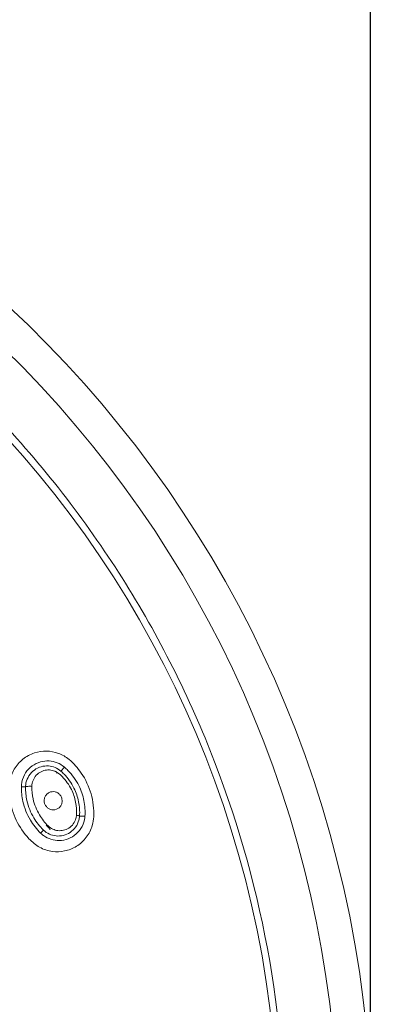
# Model space of a CAD drawing. Units: millimetres. Extents: x 3568 to 3846, y -1579 to -1300.
# Drawn here: x 3673 to 3688, y -1362 to -1321 of the extents above; entities that cross this region are included whole.
import ezdxf

# ---------------------------------------------------------------- set-up
doc = ezdxf.new("R2010")
doc.units = ezdxf.units.MM
doc.layers.add('layer 1', color=7, linetype='Continuous')
doc.dimstyles.new('副本 (2) ISO-25', dxfattribs={"dimscale": 1.8, "dimtxt": 2.5, "dimasz": 2.5, "dimexe": 1.25, "dimexo": 0.625, "dimtad": 1, "dimtoh": 1, "dimdec": 0, "dimzin": 1, "dimtxsty": 'Standard', "dimcen": 2.5, "dimadec": 0, "dimazin": 0, "dimtfac": 1, "dimtdec": 0, "dimtmove": 0, "dimatfit": 3, "dimfxl": 0, "dimarcsym": 0})

# ---------------------------------------------------------------- blocks, each defined once
blk = doc.blocks.new('*D62')
at = {"color": 0, "lineweight": -2}
for p, q in [((3592.122, -1366.512), (3592.122, -1303.678)), ((3687.122, -1366.512), (3687.122, -1303.678)), ((3682.622, -1305.928), (3596.622, -1305.928))]:
    blk.add_line(p, q, dxfattribs=at)
at = {"color": 0}
for points in [[(3596.622, -1305.178), (3596.622, -1306.678), (3592.122, -1305.928)], [(3682.622, -1305.178), (3682.622, -1306.678), (3687.122, -1305.928)]]:
    blk.add_solid(points, dxfattribs=at)
at = {"layer": 'Defpoints', "color": 0}
for p in [(3592.122, -1305.928), (3592.122, -1367.637), (3687.122, -1367.637)]:
    blk.add_point(p, dxfattribs=at)
at = {"color": 0, "insert": (3639.622, -1302.553), "char_height": 4.5, "attachment_point": 5}
blk.add_mtext('%%C95', dxfattribs=at)

msp = doc.modelspace()

# ---------------------------------------------------------------- linework, layer by layer
at = {"layer": 'layer 1', "lineweight": 5}
for points, knots in [([(3641.906, -1415.118), (3667.691, -1413.896), (3687.788, -1392.319), (3687.176, -1366.512), (3687.176, -1366.512), (3686.566, -1340.706), (3665.471, -1320.104), (3639.657, -1320.103), (3639.657, -1320.103), (3613.844, -1320.103), (3592.748, -1340.704), (3592.135, -1366.51), (3592.135, -1366.51), (3591.523, -1392.316), (3611.619, -1413.894), (3637.403, -1415.118)], [0, 0, 0, 0, 0.25, 0.25, 0.25, 0.25, 0.5, 0.5, 0.5, 0.5, 0.75, 0.75, 0.75, 0.75, 1, 1, 1, 1]), ([(3641.84, -1413.711), (3666.86, -1412.525), (3686.362, -1391.587), (3685.769, -1366.545), (3685.769, -1366.545), (3685.176, -1341.503), (3664.706, -1321.511), (3639.657, -1321.51), (3639.657, -1321.51), (3614.608, -1321.51), (3594.137, -1341.5), (3593.543, -1366.543), (3593.543, -1366.543), (3592.949, -1391.584), (3612.449, -1412.524), (3637.47, -1413.711)], [0, 0, 0, 0, 0.25, 0.25, 0.25, 0.25, 0.5, 0.5, 0.5, 0.5, 0.75, 0.75, 0.75, 0.75, 1, 1, 1, 1]), ([(3683.291, -1367.637), (3683.291, -1343.538), (3663.755, -1324.002), (3639.656, -1324.002), (3639.656, -1324.002), (3615.557, -1324.002), (3596.021, -1343.538), (3596.021, -1367.637), (3596.021, -1367.637), (3596.021, -1391.736), (3615.557, -1411.271), (3639.656, -1411.272), (3639.656, -1411.272), (3663.755, -1411.272), (3683.291, -1391.736), (3683.291, -1367.637), (3683.291, -1367.637), (3683.291, -1367.637), (3683.291, -1367.637), (3683.291, -1367.637)], [0, 0, 0, 0, 0.2, 0.2, 0.2, 0.2, 0.4, 0.4, 0.4, 0.4, 0.6, 0.6, 0.6, 0.6, 0.8, 0.8, 0.8, 0.8, 1, 1, 1, 1]), ([(3675.6, -1354.113), (3675.614, -1353.796), (3675.576, -1353.47), (3675.487, -1353.162), (3675.487, -1353.162), (3675.4, -1352.856), (3675.26, -1352.56), (3675.081, -1352.297), (3675.081, -1352.297), (3674.937, -1352.087), (3674.768, -1351.889), (3674.573, -1351.729), (3674.573, -1351.729), (3674.44, -1351.619), (3674.287, -1351.532), (3674.129, -1351.474), (3674.129, -1351.474), (3673.971, -1351.416), (3673.803, -1351.385), (3673.638, -1351.382), (3673.638, -1351.382), (3673.465, -1351.378), (3673.29, -1351.404), (3673.127, -1351.458), (3673.127, -1351.458), (3672.956, -1351.514), (3672.792, -1351.603), (3672.651, -1351.716), (3672.651, -1351.716), (3672.508, -1351.831), (3672.383, -1351.975), (3672.288, -1352.136), (3672.288, -1352.136), (3672.197, -1352.292), (3672.132, -1352.469), (3672.101, -1352.652), (3672.101, -1352.652), (3672.062, -1352.883), (3672.073, -1353.127), (3672.104, -1353.364), (3672.104, -1353.364), (3672.146, -1353.672), (3672.237, -1353.98), (3672.372, -1354.261), (3672.372, -1354.261), (3672.507, -1354.542), (3672.689, -1354.805), (3672.902, -1355.029), (3672.902, -1355.029), (3673.033, -1355.167), (3673.18, -1355.294), (3673.344, -1355.384), (3673.344, -1355.384), (3673.509, -1355.475), (3673.692, -1355.534), (3673.874, -1355.558), (3673.874, -1355.558), (3674.043, -1355.581), (3674.216, -1355.575), (3674.381, -1355.541), (3674.381, -1355.541), (3674.557, -1355.505), (3674.727, -1355.438), (3674.879, -1355.344), (3674.879, -1355.344), (3675.035, -1355.247), (3675.176, -1355.12), (3675.289, -1354.972), (3675.289, -1354.972), (3675.4, -1354.827), (3675.486, -1354.658), (3675.539, -1354.479), (3675.539, -1354.479), (3675.574, -1354.361), (3675.595, -1354.237), (3675.6, -1354.113)], [0, 0, 0, 0, 0.052632, 0.052632, 0.052632, 0.052632, 0.105263, 0.105263, 0.105263, 0.105263, 0.157895, 0.157895, 0.157895, 0.157895, 0.210526, 0.210526, 0.210526, 0.210526, 0.263158, 0.263158, 0.263158, 0.263158, 0.315789, 0.315789, 0.315789, 0.315789, 0.368421, 0.368421, 0.368421, 0.368421, 0.421053, 0.421053, 0.421053, 0.421053, 0.473684, 0.473684, 0.473684, 0.473684, 0.526316, 0.526316, 0.526316, 0.526316, 0.578947, 0.578947, 0.578947, 0.578947, 0.631579, 0.631579, 0.631579, 0.631579, 0.684211, 0.684211, 0.684211, 0.684211, 0.736842, 0.736842, 0.736842, 0.736842, 0.789474, 0.789474, 0.789474, 0.789474, 0.842105, 0.842105, 0.842105, 0.842105, 0.894737, 0.894737, 0.894737, 0.894737, 0.947368, 0.947368, 0.947368, 0.947368, 1, 1, 1, 1]), ([(3674.386, -1352.055), (3674.381, -1352.05), (3674.376, -1352.046), (3674.371, -1352.042), (3674.371, -1352.042), (3674.284, -1351.969), (3674.185, -1351.911), (3674.082, -1351.869), (3674.082, -1351.869), (3673.973, -1351.825), (3673.856, -1351.799), (3673.741, -1351.792), (3673.741, -1351.792), (3673.619, -1351.785), (3673.494, -1351.799), (3673.377, -1351.832), (3673.377, -1351.832), (3673.253, -1351.867), (3673.134, -1351.925), (3673.03, -1352.001), (3673.03, -1352.001), (3672.925, -1352.079), (3672.831, -1352.178), (3672.759, -1352.29), (3672.759, -1352.29), (3672.688, -1352.399), (3672.636, -1352.524), (3672.609, -1352.655), (3672.609, -1352.655), (3672.595, -1352.722), (3672.587, -1352.792), (3672.586, -1352.863)], [0, 0, 0, 0, 0.125, 0.125, 0.125, 0.125, 0.25, 0.25, 0.25, 0.25, 0.375, 0.375, 0.375, 0.375, 0.5, 0.5, 0.5, 0.5, 0.625, 0.625, 0.625, 0.625, 0.75, 0.75, 0.75, 0.75, 0.875, 0.875, 0.875, 0.875, 1, 1, 1, 1]), ([(3674.235, -1352.219), (3674.161, -1352.154), (3674.076, -1352.102), (3673.986, -1352.065), (3673.986, -1352.065), (3673.897, -1352.029), (3673.802, -1352.007), (3673.708, -1352.001), (3673.708, -1352.001), (3673.608, -1351.994), (3673.506, -1352.005), (3673.411, -1352.031), (3673.411, -1352.031), (3673.309, -1352.059), (3673.212, -1352.106), (3673.127, -1352.168), (3673.127, -1352.168), (3673.039, -1352.231), (3672.962, -1352.312), (3672.902, -1352.404), (3672.902, -1352.404), (3672.844, -1352.494), (3672.8, -1352.597), (3672.777, -1352.704), (3672.777, -1352.704), (3672.766, -1352.758), (3672.759, -1352.814), (3672.758, -1352.87)], [0, 0, 0, 0, 0.142857, 0.142857, 0.142857, 0.142857, 0.285714, 0.285714, 0.285714, 0.285714, 0.428571, 0.428571, 0.428571, 0.428571, 0.571429, 0.571429, 0.571429, 0.571429, 0.714286, 0.714286, 0.714286, 0.714286, 0.857143, 0.857143, 0.857143, 0.857143, 1, 1, 1, 1]), ([(3673.02, -1352.85), (3673.021, -1352.806), (3673.025, -1352.763), (3673.034, -1352.722), (3673.034, -1352.722), (3673.051, -1352.639), (3673.084, -1352.559), (3673.127, -1352.489), (3673.127, -1352.489), (3673.173, -1352.417), (3673.232, -1352.354), (3673.3, -1352.304), (3673.3, -1352.304), (3673.365, -1352.254), (3673.44, -1352.217), (3673.519, -1352.194), (3673.519, -1352.194), (3673.594, -1352.172), (3673.673, -1352.163), (3673.752, -1352.167), (3673.752, -1352.167), (3673.826, -1352.171), (3673.901, -1352.187), (3673.971, -1352.215), (3673.971, -1352.215), (3674.042, -1352.243), (3674.11, -1352.284), (3674.168, -1352.335)], [0, 0, 0, 0, 0.142857, 0.142857, 0.142857, 0.142857, 0.285714, 0.285714, 0.285714, 0.285714, 0.428571, 0.428571, 0.428571, 0.428571, 0.571429, 0.571429, 0.571429, 0.571429, 0.714286, 0.714286, 0.714286, 0.714286, 0.857143, 0.857143, 0.857143, 0.857143, 1, 1, 1, 1]), ([(3675.008, -1354.094), (3675.008, -1354.089), (3675.009, -1354.085), (3675.009, -1354.08), (3675.009, -1354.08), (3675.022, -1353.889), (3675.009, -1353.687), (3674.97, -1353.49), (3674.97, -1353.49), (3674.931, -1353.294), (3674.865, -1353.101), (3674.776, -1352.922), (3674.776, -1352.922), (3674.67, -1352.707), (3674.528, -1352.508), (3674.361, -1352.338), (3674.361, -1352.338), (3674.321, -1352.297), (3674.279, -1352.257), (3674.24, -1352.224), (3674.24, -1352.224), (3674.237, -1352.221), (3674.233, -1352.218), (3674.23, -1352.215)], [0, 0, 0, 0, 0.166667, 0.166667, 0.166667, 0.166667, 0.333333, 0.333333, 0.333333, 0.333333, 0.5, 0.5, 0.5, 0.5, 0.666667, 0.666667, 0.666667, 0.666667, 0.833333, 0.833333, 0.833333, 0.833333, 1, 1, 1, 1]), ([(3675.232, -1354.096), (3675.247, -1353.88), (3675.233, -1353.658), (3675.191, -1353.443), (3675.191, -1353.443), (3675.148, -1353.228), (3675.076, -1353.016), (3674.978, -1352.82), (3674.978, -1352.82), (3674.862, -1352.586), (3674.707, -1352.369), (3674.525, -1352.185), (3674.525, -1352.185), (3674.481, -1352.14), (3674.434, -1352.096), (3674.386, -1352.055)], [0, 0, 0, 0, 0.25, 0.25, 0.25, 0.25, 0.5, 0.5, 0.5, 0.5, 0.75, 0.75, 0.75, 0.75, 1, 1, 1, 1]), ([(3674.168, -1352.335), (3674.209, -1352.369), (3674.248, -1352.406), (3674.285, -1352.444), (3674.285, -1352.444), (3674.439, -1352.599), (3674.57, -1352.783), (3674.667, -1352.98), (3674.667, -1352.98), (3674.75, -1353.145), (3674.81, -1353.323), (3674.846, -1353.504), (3674.846, -1353.504), (3674.882, -1353.684), (3674.893, -1353.871), (3674.88, -1354.052)], [0, 0, 0, 0, 0.25, 0.25, 0.25, 0.25, 0.5, 0.5, 0.5, 0.5, 0.75, 0.75, 0.75, 0.75, 1, 1, 1, 1]), ([(3672.586, -1352.863), (3672.583, -1353.068), (3672.605, -1353.276), (3672.65, -1353.478), (3672.65, -1353.478), (3672.711, -1353.749), (3672.817, -1354.014), (3672.958, -1354.253), (3672.958, -1354.253), (3673.077, -1354.453), (3673.223, -1354.638), (3673.387, -1354.798)], [0, 0, 0, 0, 0.333333, 0.333333, 0.333333, 0.333333, 0.666667, 0.666667, 0.666667, 0.666667, 1, 1, 1, 1]), ([(3672.758, -1352.863), (3672.758, -1352.868), (3672.758, -1352.872), (3672.758, -1352.877), (3672.758, -1352.877), (3672.755, -1353.061), (3672.775, -1353.255), (3672.817, -1353.442), (3672.817, -1353.442), (3672.874, -1353.695), (3672.972, -1353.942), (3673.104, -1354.164), (3673.104, -1354.164), (3673.214, -1354.35), (3673.35, -1354.522), (3673.499, -1354.666), (3673.499, -1354.666), (3673.502, -1354.669), (3673.506, -1354.672), (3673.509, -1354.675)], [0, 0, 0, 0, 0.2, 0.2, 0.2, 0.2, 0.4, 0.4, 0.4, 0.4, 0.6, 0.6, 0.6, 0.6, 0.8, 0.8, 0.8, 0.8, 1, 1, 1, 1]), ([(3672.758, -1352.87), (3672.768, -1352.861), (3672.803, -1352.854), (3672.854, -1352.85), (3672.854, -1352.85), (3672.904, -1352.846), (3672.965, -1352.846), (3673.02, -1352.85)], [0, 0, 0, 0, 0.5, 0.5, 0.5, 0.5, 1, 1, 1, 1]), ([(3673.704, -1354.5), (3673.563, -1354.364), (3673.439, -1354.206), (3673.338, -1354.036), (3673.338, -1354.036), (3673.217, -1353.832), (3673.127, -1353.605), (3673.075, -1353.373), (3673.075, -1353.373), (3673.036, -1353.202), (3673.018, -1353.024), (3673.02, -1352.85)], [0, 0, 0, 0, 0.333333, 0.333333, 0.333333, 0.333333, 0.666667, 0.666667, 0.666667, 0.666667, 1, 1, 1, 1]), ([(3674.255, -1353.305), (3674.24, -1353.267), (3674.217, -1353.231), (3674.191, -1353.2), (3674.191, -1353.2), (3674.165, -1353.169), (3674.133, -1353.143), (3674.098, -1353.122), (3674.098, -1353.122), (3674.064, -1353.101), (3674.025, -1353.086), (3673.986, -1353.077), (3673.986, -1353.077), (3673.945, -1353.068), (3673.903, -1353.066), (3673.862, -1353.071), (3673.862, -1353.071), (3673.819, -1353.076), (3673.777, -1353.088), (3673.739, -1353.108), (3673.739, -1353.108), (3673.699, -1353.128), (3673.663, -1353.155), (3673.633, -1353.188), (3673.633, -1353.188), (3673.603, -1353.22), (3673.579, -1353.259), (3673.562, -1353.301), (3673.562, -1353.301), (3673.546, -1353.341), (3673.536, -1353.386), (3673.535, -1353.43), (3673.535, -1353.43), (3673.534, -1353.472), (3673.539, -1353.516), (3673.552, -1353.557), (3673.552, -1353.557), (3673.564, -1353.596), (3673.583, -1353.634), (3673.606, -1353.667), (3673.606, -1353.667), (3673.63, -1353.7), (3673.658, -1353.729), (3673.69, -1353.753), (3673.69, -1353.753), (3673.723, -1353.777), (3673.76, -1353.796), (3673.797, -1353.809), (3673.797, -1353.809), (3673.837, -1353.822), (3673.879, -1353.828), (3673.919, -1353.828), (3673.919, -1353.828), (3673.962, -1353.827), (3674.005, -1353.819), (3674.044, -1353.804), (3674.044, -1353.804), (3674.085, -1353.789), (3674.124, -1353.766), (3674.157, -1353.737), (3674.157, -1353.737), (3674.19, -1353.708), (3674.219, -1353.672), (3674.24, -1353.632), (3674.24, -1353.632), (3674.261, -1353.593), (3674.275, -1353.55), (3674.281, -1353.506), (3674.281, -1353.506), (3674.287, -1353.463), (3674.285, -1353.419), (3674.277, -1353.376), (3674.277, -1353.376), (3674.272, -1353.352), (3674.265, -1353.328), (3674.255, -1353.305)], [0, 0, 0, 0, 0.052632, 0.052632, 0.052632, 0.052632, 0.105263, 0.105263, 0.105263, 0.105263, 0.157895, 0.157895, 0.157895, 0.157895, 0.210526, 0.210526, 0.210526, 0.210526, 0.263158, 0.263158, 0.263158, 0.263158, 0.315789, 0.315789, 0.315789, 0.315789, 0.368421, 0.368421, 0.368421, 0.368421, 0.421053, 0.421053, 0.421053, 0.421053, 0.473684, 0.473684, 0.473684, 0.473684, 0.526316, 0.526316, 0.526316, 0.526316, 0.578947, 0.578947, 0.578947, 0.578947, 0.631579, 0.631579, 0.631579, 0.631579, 0.684211, 0.684211, 0.684211, 0.684211, 0.736842, 0.736842, 0.736842, 0.736842, 0.789474, 0.789474, 0.789474, 0.789474, 0.842105, 0.842105, 0.842105, 0.842105, 0.894737, 0.894737, 0.894737, 0.894737, 0.947368, 0.947368, 0.947368, 0.947368, 1, 1, 1, 1]), ([(3673.387, -1354.798), (3673.426, -1354.836), (3673.468, -1354.871), (3673.512, -1354.902), (3673.512, -1354.902), (3673.605, -1354.969), (3673.709, -1355.021), (3673.816, -1355.054), (3673.816, -1355.054), (3673.93, -1355.091), (3674.05, -1355.107), (3674.167, -1355.105), (3674.167, -1355.105), (3674.292, -1355.102), (3674.417, -1355.078), (3674.533, -1355.034), (3674.533, -1355.034), (3674.655, -1354.987), (3674.769, -1354.918), (3674.867, -1354.832), (3674.867, -1354.832), (3674.965, -1354.745), (3675.05, -1354.637), (3675.112, -1354.518), (3675.112, -1354.518), (3675.171, -1354.405), (3675.211, -1354.277), (3675.227, -1354.146), (3675.227, -1354.146), (3675.229, -1354.13), (3675.23, -1354.113), (3675.232, -1354.096)], [0, 0, 0, 0, 0.125, 0.125, 0.125, 0.125, 0.25, 0.25, 0.25, 0.25, 0.375, 0.375, 0.375, 0.375, 0.5, 0.5, 0.5, 0.5, 0.625, 0.625, 0.625, 0.625, 0.75, 0.75, 0.75, 0.75, 0.875, 0.875, 0.875, 0.875, 1, 1, 1, 1]), ([(3673.504, -1354.671), (3673.576, -1354.74), (3673.661, -1354.797), (3673.75, -1354.837), (3673.75, -1354.837), (3673.838, -1354.878), (3673.933, -1354.904), (3674.028, -1354.913), (3674.028, -1354.913), (3674.128, -1354.924), (3674.23, -1354.917), (3674.327, -1354.893), (3674.327, -1354.893), (3674.429, -1354.869), (3674.528, -1354.826), (3674.614, -1354.768), (3674.614, -1354.768), (3674.703, -1354.709), (3674.783, -1354.632), (3674.845, -1354.544), (3674.845, -1354.544), (3674.907, -1354.458), (3674.954, -1354.359), (3674.981, -1354.255), (3674.981, -1354.255), (3674.995, -1354.201), (3675.005, -1354.144), (3675.008, -1354.087)], [0, 0, 0, 0, 0.142857, 0.142857, 0.142857, 0.142857, 0.285714, 0.285714, 0.285714, 0.285714, 0.428571, 0.428571, 0.428571, 0.428571, 0.571429, 0.571429, 0.571429, 0.571429, 0.714286, 0.714286, 0.714286, 0.714286, 0.857143, 0.857143, 0.857143, 0.857143, 1, 1, 1, 1]), ([(3674.88, -1354.052), (3674.877, -1354.097), (3674.869, -1354.142), (3674.857, -1354.185), (3674.857, -1354.185), (3674.835, -1354.267), (3674.797, -1354.345), (3674.748, -1354.411), (3674.748, -1354.411), (3674.698, -1354.48), (3674.635, -1354.539), (3674.565, -1354.584), (3674.565, -1354.584), (3674.496, -1354.629), (3674.419, -1354.661), (3674.339, -1354.679), (3674.339, -1354.679), (3674.264, -1354.696), (3674.184, -1354.7), (3674.106, -1354.691), (3674.106, -1354.691), (3674.033, -1354.683), (3673.96, -1354.662), (3673.892, -1354.63), (3673.892, -1354.63), (3673.824, -1354.598), (3673.759, -1354.554), (3673.704, -1354.5)], [0, 0, 0, 0, 0.142857, 0.142857, 0.142857, 0.142857, 0.285714, 0.285714, 0.285714, 0.285714, 0.428571, 0.428571, 0.428571, 0.428571, 0.571429, 0.571429, 0.571429, 0.571429, 0.714286, 0.714286, 0.714286, 0.714286, 0.857143, 0.857143, 0.857143, 0.857143, 1, 1, 1, 1]), ([(3673.614, -1354.459), (3673.655, -1354.496), (3673.696, -1354.54), (3673.728, -1354.58), (3673.728, -1354.58), (3673.759, -1354.619), (3673.778, -1354.649), (3673.779, -1354.663)], [0, 0, 0, 0, 0.5, 0.5, 0.5, 0.5, 1, 1, 1, 1])]:
    msp.add_open_spline(points, degree=3, knots=knots, dxfattribs=at)
for points in [[(3676.191, -1343.257), (3674.592, -1340.862), (3672.758, -1338.624), (3670.721, -1336.587)], [(3680.236, -1350.832), (3679.138, -1348.179), (3677.785, -1345.646), (3676.191, -1343.257)], [(3683.578, -1367.644), (3683.579, -1361.893), (3682.436, -1356.145), (3680.236, -1350.832)], [(3673.977, -1352.212), (3673.994, -1352.213), (3674.034, -1352.245), (3674.082, -1352.294)], [(3674.235, -1352.219), (3674.235, -1352.219), (3674.386, -1352.055), (3674.386, -1352.055)], [(3672.758, -1352.87), (3672.758, -1352.87), (3672.586, -1352.863), (3672.586, -1352.863)], [(3674.88, -1354.052), (3674.948, -1354.061), (3674.997, -1354.074), (3675.008, -1354.087)], [(3675.008, -1354.087), (3675.008, -1354.087), (3675.232, -1354.096), (3675.232, -1354.096)], [(3673.504, -1354.671), (3673.504, -1354.671), (3673.387, -1354.798), (3673.387, -1354.798)]]:
    msp.add_open_spline(points, degree=3, dxfattribs=at)

# ---------------------------------------------------------------- dimensions: what is measured, and where the dimension line sits
at = {"color": 5}
dim = msp.add_linear_dim(base=(3592.122, -1305.928), p1=(3687.122, -1367.637), p2=(3592.122, -1367.637), dimstyle='副本 (2) ISO-25', override={"dimpost": '%%C<>'}, dxfattribs=at)
dim.commit()
dim.dimension.update_dxf_attribs({"geometry": '*D62', "text_midpoint": (3639.622, -1302.553)})

doc.saveas('drawing.dxf')
